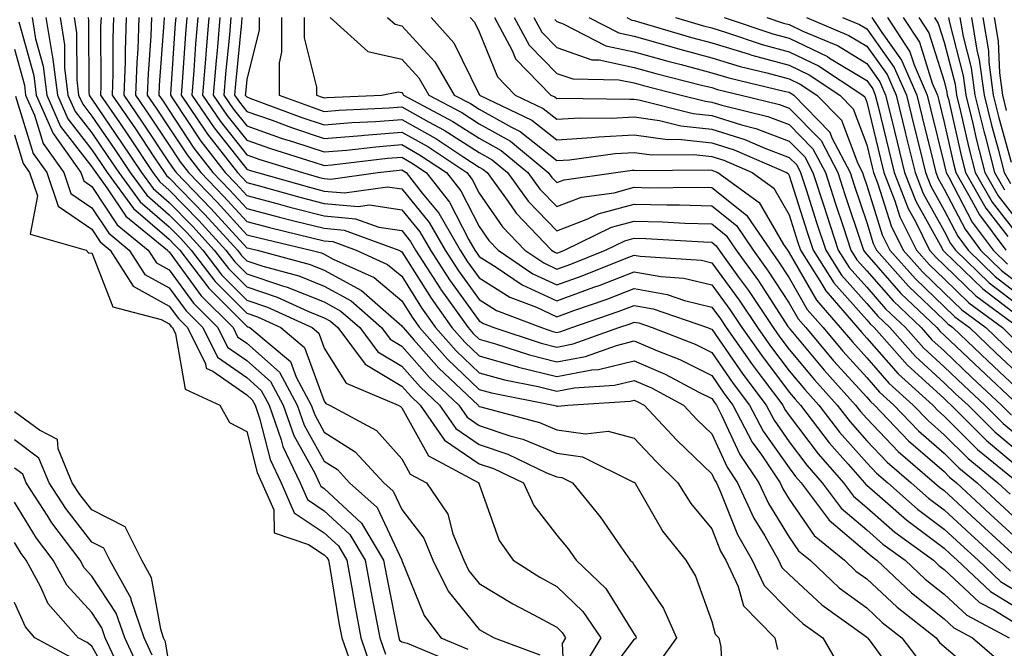
# Model space of a CAD drawing. Units: inches. Extents: x 1018643 to 1021283, y 7226618 to 7229258.
# Drawn here: x 1019129 to 1019256, y 7227431 to 7227512 of the extents above; entities that cross this region are included whole.
import ezdxf

# ---------------------------------------------------------------- set-up
doc = ezdxf.new("R2010")
doc.units = ezdxf.units.IN
doc.header["$MEASUREMENT"] = 0
doc.layers.add('Contour_10187226', color=7, linetype='Continuous', true_color=0x4914c9)

msp = doc.modelspace()

# ---------------------------------------------------------------- linework, layer by layer
at = {"layer": 'Contour_10187226'}
for points in [[(1019130.33, 7227511.92, 2994), (1019130.77, 7227509.19, 2994), (1019131.77, 7227505.65, 2994), (1019132.24, 7227501.92, 2994), (1019134.02, 7227497.88, 2994), (1019138.05, 7227492.68, 2994), (1019138.36, 7227492.23, 2994), (1019138.57, 7227491.92, 2994), (1019140, 7227489.97, 2994), (1019142.43, 7227486.31, 2994), (1019147.8, 7227481.92, 2994), (1019147.89, 7227481.76, 2994), (1019148.05, 7227481.69, 2994), (1019152.16, 7227476.04, 2994), (1019156.28, 7227471.92, 2994), (1019156.87, 7227470.75, 2994), (1019158.05, 7227469.91, 2994), (1019162.28, 7227466.16, 2994), (1019164.56, 7227461.92, 2994), (1019165.46, 7227459.34, 2994), (1019168.05, 7227454.69, 2994), (1019169.74, 7227453.62, 2994), (1019171.31, 7227451.92, 2994), (1019174.86, 7227448.72, 2994), (1019178.05, 7227441.94, 2994), (1019178.07, 7227441.9, 2994), (1019180.92, 7227434.79, 2994), (1019183.11, 7227431.92, 2994), (1019186.59, 7227430.47, 2994)], [(1019132.13, 7227511.92, 2995), (1019132.94, 7227507.02, 2995), (1019132.99, 7227506.86, 2995), (1019133.61, 7227501.92, 2995), (1019134.96, 7227498.83, 2995), (1019138.05, 7227494.87, 2995), (1019139.25, 7227493.11, 2995), (1019140.04, 7227491.92, 2995), (1019143.43, 7227487.29, 2995), (1019148.05, 7227483.33, 2995), (1019148.74, 7227482.62, 2995), (1019149.39, 7227481.92, 2995), (1019153.13, 7227477, 2995), (1019158.05, 7227472.1, 2995), (1019158.18, 7227472.04, 2995), (1019158.45, 7227471.92, 2995), (1019163.68, 7227467.55, 2995), (1019164.41, 7227465.55, 2995), (1019166.37, 7227461.92, 2995), (1019166.81, 7227460.67, 2995), (1019168.05, 7227458.44, 2995), (1019172.03, 7227455.9, 2995), (1019175.72, 7227451.92, 2995), (1019176.95, 7227450.81, 2995), (1019178.05, 7227448.46, 2995), (1019180.89, 7227444.77, 2995), (1019182.04, 7227441.92, 2995), (1019184.06, 7227437.92, 2995), (1019188.05, 7227432.99, 2995), (1019188.71, 7227432.58, 2995), (1019189.99, 7227431.92, 2995), (1019195.86, 7227429.73, 2995)], [(1019133.95, 7227511.92, 2996), (1019134.52, 7227508.4, 2996), (1019134.53, 7227505.44, 2996), (1019134.97, 7227501.92, 2996), (1019135.91, 7227499.79, 2996), (1019138.05, 7227497.04, 2996), (1019140.13, 7227494.01, 2996), (1019141.52, 7227491.92, 2996), (1019144.28, 7227488.15, 2996), (1019148.05, 7227484.91, 2996), (1019149.52, 7227483.4, 2996), (1019150.87, 7227481.92, 2996), (1019153.98, 7227477.86, 2996), (1019158.05, 7227473.78, 2996), (1019159.45, 7227473.31, 2996), (1019162.46, 7227471.92, 2996), (1019165.51, 7227469.38, 2996), (1019168.05, 7227462.43, 2996), (1019168.25, 7227462.12, 2996), (1019168.71, 7227461.92, 2996), (1019174.78, 7227458.66, 2996), (1019178.05, 7227455.01, 2996), (1019179.15, 7227453.03, 2996), (1019181.23, 7227451.92, 2996), (1019184.01, 7227447.88, 2996), (1019184.66, 7227445.32, 2996), (1019186.04, 7227441.92, 2996), (1019186.71, 7227440.57, 2996), (1019188.05, 7227438.91, 2996), (1019192.4, 7227436.28, 2996), (1019195.1, 7227434.87, 2996), (1019198.05, 7227433.27, 2996), (1019198.73, 7227432.6, 2996), (1019199.2, 7227431.92, 2996), (1019198.77, 7227431.2, 2996), (1019199.13, 7227423.01, 2996)], [(1019135.76, 7227511.92, 2997), (1019136.08, 7227509.95, 2997), (1019136.1, 7227503.87, 2997), (1019136.34, 7227501.92, 2997), (1019136.87, 7227500.73, 2997), (1019138.05, 7227499.21, 2997), (1019141.02, 7227494.89, 2997), (1019142.99, 7227491.92, 2997), (1019145.13, 7227489.01, 2997), (1019148.05, 7227486.49, 2997), (1019150.31, 7227484.17, 2997), (1019152.37, 7227481.92, 2997), (1019154.83, 7227478.7, 2997), (1019158.05, 7227475.47, 2997), (1019160.72, 7227474.58, 2997), (1019166.49, 7227471.92, 2997), (1019167.34, 7227471.22, 2997), (1019168.05, 7227469.26, 2997), (1019170.88, 7227464.75, 2997), (1019177.58, 7227461.92, 2997), (1019177.88, 7227461.76, 2997), (1019178.05, 7227461.57, 2997), (1019181.5, 7227455.38, 2997), (1019187.98, 7227451.92, 2997), (1019188.01, 7227451.88, 2997), (1019188.05, 7227451.72, 2997), (1019190.6, 7227444.46, 2997), (1019192.42, 7227441.92, 2997), (1019195.86, 7227439.73, 2997), (1019198.05, 7227438.54, 2997), (1019201.43, 7227435.3, 2997), (1019203.74, 7227431.92, 2997), (1019201.61, 7227428.35, 2997)], [(1019137.56, 7227511.92, 2998), (1019137.63, 7227511.51, 2998), (1019137.66, 7227502.31, 2998), (1019137.71, 7227501.92, 2998), (1019137.82, 7227501.69, 2998), (1019138.05, 7227501.37, 2998), (1019141.9, 7227495.77, 2998), (1019144.47, 7227491.92, 2998), (1019145.98, 7227489.85, 2998), (1019148.05, 7227488.07, 2998), (1019151.09, 7227484.95, 2998), (1019153.86, 7227481.92, 2998), (1019155.67, 7227479.54, 2998), (1019158.05, 7227477.17, 2998), (1019161.99, 7227475.87, 2998), (1019165.94, 7227474.03, 2998), (1019168.05, 7227473.17, 2998), (1019168.86, 7227472.74, 2998), (1019169.78, 7227471.92, 2998), (1019173.34, 7227467.21, 2998), (1019178.05, 7227464.38, 2998), (1019179.2, 7227463.07, 2998), (1019180.41, 7227461.92, 2998), (1019183.55, 7227457.41, 2998), (1019188.05, 7227454.36, 2998), (1019189.88, 7227453.76, 2998), (1019193.74, 7227451.92, 2998), (1019195.11, 7227448.97, 2998), (1019198.05, 7227445.16, 2998), (1019199.52, 7227443.38, 2998), (1019200.57, 7227441.92, 2998), (1019204.4, 7227438.27, 2998), (1019208.05, 7227432.37, 2998), (1019208.24, 7227432.1, 2998), (1019208.31, 7227431.92, 2998), (1019208.21, 7227431.76, 2998), (1019208.05, 7227431.74, 2998), (1019203.81, 7227426.16, 2998)], [(1019139.24, 7227511.92, 2999), (1019139.19, 7227510.77, 2999), (1019139.22, 7227503.09, 2999), (1019139.18, 7227501.92, 2999), (1019141.61, 7227498.37, 2999), (1019142.78, 7227496.65, 2999), (1019145.94, 7227491.92, 2999), (1019146.83, 7227490.71, 2999), (1019148.05, 7227489.65, 2999), (1019151.86, 7227485.73, 2999), (1019155.35, 7227481.92, 2999), (1019156.52, 7227480.4, 2999), (1019158.05, 7227478.85, 2999), (1019162.64, 7227477.33, 2999), (1019163.28, 7227477.15, 2999), (1019168.05, 7227475.24, 2999), (1019170.19, 7227474.05, 2999), (1019172.62, 7227471.92, 2999), (1019174.95, 7227468.81, 2999), (1019178.05, 7227466.96, 2999), (1019180.41, 7227464.28, 2999), (1019182.91, 7227461.92, 2999), (1019185.02, 7227458.89, 2999), (1019188.05, 7227456.84, 2999), (1019191.73, 7227455.59, 2999), (1019196.75, 7227453.21, 2999), (1019198.05, 7227452.68, 2999), (1019198.71, 7227452.58, 2999), (1019200.07, 7227451.92, 2999), (1019203.66, 7227447.53, 2999), (1019206.31, 7227443.66, 2999), (1019207.54, 7227441.92, 2999), (1019207.81, 7227441.67, 2999), (1019208.05, 7227441.28, 2999), (1019211.82, 7227435.69, 2999), (1019213.51, 7227431.92, 2999), (1019211.23, 7227428.74, 2999)], [(1019140.86, 7227511.92, 3000), (1019140.76, 7227509.21, 3000), (1019140.78, 7227504.65, 3000), (1019140.69, 7227501.92, 3000), (1019143.67, 7227497.55, 3000), (1019146.14, 7227493.83, 3000), (1019147.42, 7227491.92, 3000), (1019147.68, 7227491.55, 3000), (1019148.05, 7227491.24, 3000), (1019152.64, 7227486.51, 3000), (1019156.84, 7227481.92, 3000), (1019157.37, 7227481.24, 3000), (1019158.05, 7227480.55, 3000), (1019160.1, 7227479.87, 3000), (1019164.75, 7227478.62, 3000), (1019168.05, 7227477.29, 3000), (1019171.52, 7227475.38, 3000), (1019175.45, 7227471.92, 3000), (1019176.57, 7227470.44, 3000), (1019178.05, 7227469.54, 3000), (1019181.62, 7227465.49, 3000), (1019185.4, 7227461.92, 3000), (1019186.49, 7227460.36, 3000), (1019188.05, 7227459.3, 3000), (1019192, 7227457.97, 3000), (1019193.67, 7227457.53, 3000), (1019198.05, 7227455.71, 3000), (1019201.37, 7227455.24, 3000), (1019207.97, 7227452, 3000), (1019208.05, 7227451.98, 3000), (1019208.08, 7227451.94, 3000), (1019208.11, 7227451.92, 3000), (1019208.21, 7227451.76, 3000), (1019211.74, 7227445.61, 3000), (1019214.7, 7227441.92, 3000), (1019215.97, 7227439.85, 3000), (1019218.05, 7227434.03, 3000), (1019218.5, 7227432.37, 3000), (1019218.96, 7227431.92, 3000), (1019219.23, 7227430.75, 3000), (1019219.55, 7227423.42, 3000)], [(1019142.49, 7227511.92, 3001), (1019142.34, 7227507.64, 3001), (1019142.34, 7227506.22, 3001), (1019142.19, 7227501.92, 3001), (1019144.56, 7227498.44, 3001), (1019148.05, 7227493.19, 3001), (1019148.56, 7227492.43, 3001), (1019148.95, 7227491.92, 3001), (1019153.43, 7227487.29, 3001), (1019158.05, 7227482.23, 3001), (1019158.3, 7227482.17, 3001), (1019159.37, 7227481.92, 3001), (1019166.21, 7227480.08, 3001), (1019168.05, 7227479.34, 3001), (1019172.84, 7227476.71, 3001), (1019176.32, 7227473.64, 3001), (1019178.05, 7227472.17, 3001), (1019178.15, 7227472.02, 3001), (1019178.23, 7227471.92, 3001), (1019179.61, 7227470.36, 3001), (1019182.84, 7227466.71, 3001), (1019187.9, 7227461.92, 3001), (1019187.96, 7227461.82, 3001), (1019188.05, 7227461.76, 3001), (1019188.27, 7227461.71, 3001), (1019195.81, 7227459.67, 3001), (1019198.05, 7227458.76, 3001), (1019201.75, 7227458.23, 3001), (1019204.69, 7227458.56, 3001), (1019208.05, 7227457.66, 3001), (1019210.82, 7227454.69, 3001), (1019213.69, 7227451.92, 3001), (1019215.36, 7227449.22, 3001), (1019218.05, 7227445.98, 3001), (1019219.2, 7227443.07, 3001), (1019219.87, 7227441.92, 3001), (1019221.46, 7227438.52, 3001), (1019222.14, 7227436.02, 3001), (1019226.2, 7227431.92, 3001), (1019226.55, 7227430.42, 3001)], [(1019144.12, 7227511.92, 3002), (1019143.97, 7227507.84, 3002), (1019143.84, 7227506.12, 3002), (1019143.69, 7227501.92, 3002), (1019145.46, 7227499.32, 3002), (1019148.05, 7227495.44, 3002), (1019149.45, 7227493.31, 3002), (1019150.53, 7227491.92, 3002), (1019154.23, 7227488.09, 3002), (1019158.05, 7227483.91, 3002), (1019159.63, 7227483.5, 3002), (1019166.3, 7227481.92, 3002), (1019167.68, 7227481.55, 3002), (1019168.05, 7227481.39, 3002), (1019169.2, 7227480.77, 3002), (1019174.51, 7227478.37, 3002), (1019178.05, 7227475.36, 3002), (1019179.38, 7227473.25, 3002), (1019180.32, 7227471.92, 3002), (1019183.96, 7227467.84, 3002), (1019188.05, 7227463.95, 3002), (1019189.63, 7227463.5, 3002), (1019197.63, 7227461.92, 3002), (1019197.96, 7227461.82, 3002), (1019198.05, 7227461.8, 3002), (1019198.2, 7227461.78, 3002), (1019199.47, 7227461.92, 3002), (1019207.54, 7227462.43, 3002), (1019208.05, 7227462.56, 3002), (1019208.5, 7227462.37, 3002), (1019209.32, 7227461.92, 3002), (1019213.55, 7227457.41, 3002), (1019218.05, 7227453.05, 3002), (1019218.41, 7227452.27, 3002), (1019218.65, 7227451.92, 3002), (1019219.15, 7227450.81, 3002), (1019221.38, 7227445.24, 3002), (1019223.27, 7227441.92, 3002), (1019224.8, 7227438.66, 3002), (1019228.05, 7227435.4, 3002), (1019229.86, 7227433.72, 3002), (1019232.38, 7227431.92, 3002), (1019234.46, 7227428.33, 3002)], [(1019145.76, 7227511.92, 3003), (1019145.67, 7227509.54, 3003), (1019145.3, 7227504.67, 3003), (1019145.2, 7227501.92, 3003), (1019146.36, 7227500.22, 3003), (1019148.05, 7227497.68, 3003), (1019150.34, 7227494.21, 3003), (1019152.1, 7227491.92, 3003), (1019155.03, 7227488.89, 3003), (1019158.05, 7227485.59, 3003), (1019160.96, 7227484.83, 3003), (1019166.44, 7227483.52, 3003), (1019168.05, 7227483.11, 3003), (1019169.15, 7227483.01, 3003), (1019172.17, 7227481.92, 3003), (1019176.22, 7227480.08, 3003), (1019178.05, 7227478.54, 3003), (1019180.61, 7227474.48, 3003), (1019182.42, 7227471.92, 3003), (1019185.07, 7227468.93, 3003), (1019188.05, 7227466.1, 3003), (1019191.32, 7227465.18, 3003), (1019195.64, 7227464.34, 3003), (1019198.05, 7227463.74, 3003), (1019200.28, 7227464.15, 3003), (1019205.49, 7227464.48, 3003), (1019208.05, 7227465.1, 3003), (1019210.28, 7227464.15, 3003), (1019214.4, 7227461.92, 3003), (1019216.17, 7227460.03, 3003), (1019218.05, 7227458.21, 3003), (1019220.05, 7227453.91, 3003), (1019221.39, 7227451.92, 3003), (1019223.48, 7227447.35, 3003), (1019224.89, 7227445.08, 3003), (1019226.69, 7227441.92, 3003), (1019227.12, 7227441, 3003), (1019228.05, 7227440.06, 3003), (1019232.28, 7227436.16, 3003), (1019237.72, 7227432.25, 3003), (1019238.05, 7227432, 3003), (1019238.15, 7227431.92, 3003), (1019238.5, 7227431.47, 3003), (1019242.35, 7227426.22, 3003)], [(1019147.38, 7227511.92, 3004), (1019147.36, 7227511.22, 3004), (1019146.75, 7227503.21, 3004), (1019146.7, 7227501.92, 3004), (1019147.25, 7227501.12, 3004), (1019148.05, 7227499.93, 3004), (1019151.22, 7227495.08, 3004), (1019153.68, 7227491.92, 3004), (1019155.83, 7227489.71, 3004), (1019158.05, 7227487.27, 3004), (1019162.29, 7227486.16, 3004), (1019164.29, 7227485.67, 3004), (1019168.05, 7227484.73, 3004), (1019170.63, 7227484.5, 3004), (1019177.69, 7227481.92, 3004), (1019177.94, 7227481.8, 3004), (1019178.05, 7227481.71, 3004), (1019181.83, 7227475.71, 3004), (1019184.51, 7227471.92, 3004), (1019186.17, 7227470.05, 3004), (1019188.05, 7227468.27, 3004), (1019193, 7227466.88, 3004), (1019193.12, 7227466.84, 3004), (1019198.05, 7227465.63, 3004), (1019202.59, 7227466.47, 3004), (1019203.45, 7227466.53, 3004), (1019208.05, 7227467.66, 3004), (1019212.06, 7227465.92, 3004), (1019216.37, 7227463.6, 3004), (1019218.05, 7227462.76, 3004), (1019218.39, 7227462.27, 3004), (1019218.65, 7227461.92, 3004), (1019219.31, 7227460.65, 3004), (1019221.68, 7227455.55, 3004), (1019224.13, 7227451.92, 3004), (1019225.36, 7227449.22, 3004), (1019228.05, 7227444.89, 3004), (1019229.25, 7227443.13, 3004), (1019230.74, 7227441.92, 3004), (1019234.51, 7227438.38, 3004), (1019238.05, 7227435.77, 3004), (1019240.03, 7227433.91, 3004), (1019242.59, 7227431.92, 3004), (1019244.97, 7227428.83, 3004)], [(1019148.89, 7227511.92, 3005), (1019148.82, 7227511.14, 3005), (1019148.22, 7227502.08, 3005), (1019148.2, 7227501.92, 3005), (1019148.51, 7227501.45, 3005), (1019152.11, 7227495.98, 3005), (1019155.27, 7227491.92, 3005), (1019156.63, 7227490.51, 3005), (1019158.05, 7227488.95, 3005), (1019162.08, 7227487.9, 3005), (1019163.59, 7227487.47, 3005), (1019168.05, 7227486.33, 3005), (1019172.1, 7227485.96, 3005), (1019175.09, 7227484.87, 3005), (1019178.05, 7227484.44, 3005), (1019179.18, 7227483.05, 3005), (1019179.84, 7227481.92, 3005), (1019183.06, 7227476.92, 3005), (1019183.11, 7227476.86, 3005), (1019186.6, 7227471.92, 3005), (1019187.28, 7227471.16, 3005), (1019188.05, 7227470.44, 3005), (1019190.13, 7227469.85, 3005), (1019194.52, 7227468.4, 3005), (1019198.05, 7227467.53, 3005), (1019201.76, 7227468.21, 3005), (1019205.77, 7227469.63, 3005), (1019208.05, 7227470.2, 3005), (1019211.06, 7227468.91, 3005), (1019213.94, 7227467.8, 3005), (1019218.05, 7227465.73, 3005), (1019219.61, 7227463.48, 3005), (1019220.78, 7227461.92, 3005), (1019223.28, 7227457.15, 3005), (1019224.47, 7227455.51, 3005), (1019226.88, 7227451.92, 3005), (1019227.24, 7227451.12, 3005), (1019228.05, 7227449.81, 3005), (1019231.26, 7227445.12, 3005), (1019235.2, 7227441.92, 3005), (1019236.67, 7227440.53, 3005), (1019238.05, 7227439.52, 3005), (1019241.98, 7227435.85, 3005), (1019247.02, 7227431.92, 3005), (1019247.47, 7227431.33, 3005), (1019248.05, 7227430.81, 3005), (1019252.85, 7227426.72, 3005)], [(1019150.31, 7227511.92, 3006), (1019150.13, 7227509.83, 3006), (1019149.71, 7227503.58, 3006), (1019149.58, 7227501.92, 3006), (1019152.81, 7227497.15, 3006), (1019153, 7227496.86, 3006), (1019156.84, 7227491.92, 3006), (1019157.43, 7227491.31, 3006), (1019158.05, 7227490.63, 3006), (1019159.8, 7227490.18, 3006), (1019164.88, 7227488.74, 3006), (1019168.05, 7227487.94, 3006), (1019172.42, 7227487.55, 3006), (1019173.88, 7227487.74, 3006), (1019178.05, 7227487.12, 3006), (1019180.39, 7227484.26, 3006), (1019181.75, 7227481.92, 3006), (1019184.22, 7227478.09, 3006), (1019188.05, 7227472.78, 3006), (1019188.58, 7227472.45, 3006), (1019189.94, 7227471.92, 3006), (1019196.05, 7227469.91, 3006), (1019198.05, 7227469.42, 3006), (1019200.16, 7227469.81, 3006), (1019206.06, 7227471.92, 3006), (1019207.54, 7227472.43, 3006), (1019208.05, 7227472.62, 3006), (1019208.65, 7227472.53, 3006), (1019210.38, 7227471.92, 3006), (1019215.92, 7227469.79, 3006), (1019218.05, 7227468.72, 3006), (1019220.84, 7227464.71, 3006), (1019222.93, 7227461.92, 3006), (1019224.69, 7227458.56, 3006), (1019228.05, 7227453.85, 3006), (1019228.88, 7227452.74, 3006), (1019229.6, 7227451.92, 3006), (1019233.22, 7227447.08, 3006), (1019238.05, 7227442.96, 3006), (1019238.61, 7227442.47, 3006), (1019239.37, 7227441.92, 3006), (1019243.83, 7227437.7, 3006), (1019248.05, 7227434.36, 3006), (1019249.32, 7227433.19, 3006), (1019251.7, 7227431.92, 3006), (1019255.1, 7227428.97, 3006)], [(1019151.72, 7227511.92, 3007), (1019151.45, 7227508.52, 3007), (1019151.21, 7227505.08, 3007), (1019150.96, 7227501.92, 3007), (1019153.82, 7227497.7, 3007), (1019158.05, 7227492.35, 3007), (1019158.37, 7227492.25, 3007), (1019159.43, 7227491.92, 3007), (1019166.16, 7227490.03, 3007), (1019168.05, 7227489.54, 3007), (1019170.66, 7227489.3, 3007), (1019176.21, 7227490.08, 3007), (1019178.05, 7227489.81, 3007), (1019181.6, 7227485.47, 3007), (1019183.67, 7227481.92, 3007), (1019185.38, 7227479.26, 3007), (1019188.05, 7227475.55, 3007), (1019190.28, 7227474.15, 3007), (1019196.09, 7227471.92, 3007), (1019197.56, 7227471.43, 3007), (1019198.05, 7227471.31, 3007), (1019198.56, 7227471.41, 3007), (1019199.99, 7227471.92, 3007), (1019205.97, 7227473.99, 3007), (1019208.05, 7227474.79, 3007), (1019210.48, 7227474.36, 3007), (1019217.52, 7227471.92, 3007), (1019217.9, 7227471.76, 3007), (1019218.05, 7227471.71, 3007), (1019222.06, 7227465.94, 3007), (1019225.07, 7227461.92, 3007), (1019226.1, 7227459.97, 3007), (1019228.05, 7227457.21, 3007), (1019230.33, 7227454.19, 3007), (1019232.32, 7227451.92, 3007), (1019234.77, 7227448.64, 3007), (1019238.05, 7227445.85, 3007), (1019240.15, 7227444.01, 3007), (1019243.02, 7227441.92, 3007), (1019245.61, 7227439.48, 3007), (1019248.05, 7227437.55, 3007), (1019250.97, 7227434.85, 3007), (1019256.45, 7227431.92, 3007)], [(1019153.15, 7227511.92, 3008), (1019152.76, 7227507.21, 3008), (1019152.72, 7227506.59, 3008), (1019152.34, 7227501.92, 3008), (1019154.65, 7227498.52, 3008), (1019158.05, 7227494.22, 3008), (1019159.75, 7227493.62, 3008), (1019165.25, 7227491.92, 3008), (1019167.43, 7227491.3, 3008), (1019168.05, 7227491.14, 3008), (1019168.9, 7227491.08, 3008), (1019174.96, 7227491.92, 3008), (1019177.73, 7227492.25, 3008), (1019178.05, 7227492.27, 3008), (1019178.27, 7227492.13, 3008), (1019178.61, 7227491.92, 3008), (1019180.7, 7227489.26, 3008), (1019182.82, 7227486.69, 3008), (1019185.58, 7227481.92, 3008), (1019186.55, 7227480.42, 3008), (1019188.05, 7227478.33, 3008), (1019191.99, 7227475.87, 3008), (1019195.44, 7227474.54, 3008), (1019198.05, 7227473.31, 3008), (1019200.25, 7227474.11, 3008), (1019204.41, 7227475.55, 3008), (1019208.05, 7227476.96, 3008), (1019212.32, 7227476.18, 3008), (1019214.56, 7227475.42, 3008), (1019218.05, 7227474.58, 3008), (1019219.17, 7227473.05, 3008), (1019219.92, 7227471.92, 3008), (1019223.28, 7227467.15, 3008), (1019224.71, 7227465.26, 3008), (1019227.21, 7227461.92, 3008), (1019227.49, 7227461.37, 3008), (1019228.05, 7227460.59, 3008), (1019231.77, 7227455.65, 3008), (1019235.04, 7227451.92, 3008), (1019236.33, 7227450.2, 3008), (1019238.05, 7227448.72, 3008), (1019241.69, 7227445.55, 3008), (1019246.67, 7227441.92, 3008), (1019247.38, 7227441.26, 3008), (1019248.05, 7227440.73, 3008), (1019252.62, 7227436.49, 3008), (1019254.45, 7227435.51, 3008), (1019258.05, 7227433.33, 3008)], [(1019154.56, 7227511.92, 3009), (1019154.25, 7227508.13, 3009), (1019154.05, 7227505.92, 3009), (1019153.72, 7227501.92, 3009), (1019155.47, 7227499.34, 3009), (1019158.05, 7227496.08, 3009), (1019161.13, 7227495.01, 3009), (1019166.69, 7227493.27, 3009), (1019168.05, 7227492.82, 3009), (1019169.04, 7227492.92, 3009), (1019176.21, 7227493.76, 3009), (1019178.05, 7227493.89, 3009), (1019179.32, 7227493.19, 3009), (1019181.21, 7227491.92, 3009), (1019184.23, 7227488.09, 3009), (1019186.72, 7227483.25, 3009), (1019187.49, 7227481.92, 3009), (1019187.71, 7227481.59, 3009), (1019188.05, 7227481.1, 3009), (1019190.24, 7227479.73, 3009), (1019193.58, 7227477.45, 3009), (1019198.05, 7227475.38, 3009), (1019202.85, 7227477.12, 3009), (1019203.51, 7227477.37, 3009), (1019208.05, 7227479.11, 3009), (1019211.47, 7227478.5, 3009), (1019214.44, 7227478.31, 3009), (1019218.05, 7227477.45, 3009), (1019220.38, 7227474.26, 3009), (1019221.94, 7227471.92, 3009), (1019224.47, 7227468.35, 3009), (1019228.05, 7227463.58, 3009), (1019228.81, 7227462.68, 3009), (1019229.49, 7227461.92, 3009), (1019233.21, 7227457.08, 3009), (1019235.66, 7227454.3, 3009), (1019237.76, 7227451.92, 3009), (1019237.88, 7227451.74, 3009), (1019238.05, 7227451.61, 3009), (1019240.44, 7227449.52, 3009), (1019243.22, 7227447.08, 3009), (1019248.05, 7227443.46, 3009), (1019248.85, 7227442.72, 3009), (1019249.73, 7227441.92, 3009), (1019254.02, 7227437.9, 3009), (1019258.05, 7227435.42, 3009)], [(1019155.99, 7227511.92, 3010), (1019155.8, 7227509.67, 3010), (1019155.32, 7227504.65, 3010), (1019155.1, 7227501.92, 3010), (1019156.29, 7227500.16, 3010), (1019158.05, 7227497.94, 3010), (1019162.5, 7227496.37, 3010), (1019164.09, 7227495.88, 3010), (1019168.05, 7227494.58, 3010), (1019170.95, 7227494.81, 3010), (1019174.71, 7227495.26, 3010), (1019178.05, 7227495.53, 3010), (1019180.35, 7227494.22, 3010), (1019183.83, 7227491.92, 3010), (1019185.69, 7227489.56, 3010), (1019188.05, 7227484.97, 3010), (1019189.3, 7227483.17, 3010), (1019190.49, 7227481.92, 3010), (1019194.97, 7227478.85, 3010), (1019198.05, 7227477.43, 3010), (1019201.35, 7227478.62, 3010), (1019207.01, 7227480.88, 3010), (1019208.05, 7227481.28, 3010), (1019208.83, 7227481.14, 3010), (1019216.75, 7227480.61, 3010), (1019218.05, 7227480.3, 3010), (1019221.6, 7227475.47, 3010), (1019223.96, 7227471.92, 3010), (1019225.65, 7227469.52, 3010), (1019228.05, 7227466.33, 3010), (1019230.06, 7227463.93, 3010), (1019231.87, 7227461.92, 3010), (1019234.55, 7227458.42, 3010), (1019238.05, 7227454.48, 3010), (1019239.3, 7227453.17, 3010), (1019240.76, 7227451.92, 3010), (1019244.63, 7227448.5, 3010), (1019248.05, 7227445.94, 3010), (1019250.14, 7227444.01, 3010), (1019252.42, 7227441.92, 3010), (1019255.33, 7227439.19, 3010), (1019258.05, 7227437.53, 3010)], [(1019157.41, 7227511.92, 3011), (1019157.35, 7227511.22, 3011), (1019156.59, 7227503.37, 3011), (1019156.48, 7227501.92, 3011), (1019157.11, 7227500.98, 3011), (1019158.05, 7227499.81, 3011), (1019161.32, 7227498.66, 3011), (1019163.84, 7227497.72, 3011), (1019168.05, 7227496.31, 3011), (1019172.85, 7227496.72, 3011), (1019173.2, 7227496.76, 3011), (1019178.05, 7227497.15, 3011), (1019181.4, 7227495.28, 3011), (1019186.44, 7227491.92, 3011), (1019187.15, 7227491.02, 3011), (1019188.05, 7227489.26, 3011), (1019191.06, 7227484.93, 3011), (1019193.94, 7227481.92, 3011), (1019196.38, 7227480.26, 3011), (1019198.05, 7227479.48, 3011), (1019199.85, 7227480.12, 3011), (1019204.34, 7227481.92, 3011), (1019206.84, 7227483.13, 3011), (1019208.05, 7227483.46, 3011), (1019209.55, 7227483.42, 3011), (1019217, 7227482.97, 3011), (1019218.05, 7227482.96, 3011), (1019218.63, 7227482.49, 3011), (1019219.02, 7227481.92, 3011), (1019221.53, 7227478.44, 3011), (1019222.82, 7227476.69, 3011), (1019225.98, 7227471.92, 3011), (1019226.83, 7227470.71, 3011), (1019228.05, 7227469.09, 3011), (1019231.31, 7227465.18, 3011), (1019234.24, 7227461.92, 3011), (1019235.9, 7227459.77, 3011), (1019238.05, 7227457.33, 3011), (1019240.71, 7227454.58, 3011), (1019243.78, 7227451.92, 3011), (1019246.05, 7227449.93, 3011), (1019248.05, 7227448.42, 3011), (1019251.43, 7227445.3, 3011), (1019255.12, 7227441.92, 3011), (1019256.63, 7227440.49, 3011)], [(1019159.64, 7227511.92, 3012), (1019159.64, 7227510.34, 3012), (1019158.05, 7227503.93, 3012), (1019157.87, 7227502.1, 3012), (1019157.86, 7227501.92, 3012), (1019157.93, 7227501.8, 3012), (1019158.05, 7227501.67, 3012), (1019158.45, 7227501.53, 3012), (1019165.15, 7227499.03, 3012), (1019168.05, 7227498.07, 3012), (1019171.6, 7227498.37, 3012), (1019174.64, 7227498.5, 3012), (1019178.05, 7227498.78, 3012), (1019182.44, 7227496.31, 3012), (1019186.07, 7227493.91, 3012), (1019188.05, 7227492.62, 3012), (1019188.51, 7227492.37, 3012), (1019189.06, 7227491.92, 3012), (1019191.78, 7227488.19, 3012), (1019192.83, 7227486.69, 3012), (1019197.39, 7227481.92, 3012), (1019197.79, 7227481.65, 3012), (1019198.05, 7227481.53, 3012), (1019198.33, 7227481.63, 3012), (1019199.06, 7227481.92, 3012), (1019205.11, 7227484.87, 3012), (1019208.05, 7227485.65, 3012), (1019211.69, 7227485.55, 3012), (1019214.58, 7227485.38, 3012), (1019218.05, 7227485.3, 3012), (1019219.92, 7227483.8, 3012), (1019221.21, 7227481.92, 3012), (1019224.09, 7227477.96, 3012), (1019227.88, 7227472.08, 3012), (1019227.99, 7227471.92, 3012), (1019228.05, 7227471.84, 3012), (1019232.56, 7227466.43, 3012), (1019236.62, 7227461.92, 3012), (1019237.24, 7227461.12, 3012), (1019238.05, 7227460.2, 3012), (1019242.1, 7227455.96, 3012), (1019246.81, 7227451.92, 3012), (1019247.47, 7227451.33, 3012), (1019248.05, 7227450.9, 3012), (1019252.72, 7227446.59, 3012), (1019257.82, 7227441.92, 3012)], [(1019162.54, 7227511.92, 3013), (1019162.54, 7227507.43, 3013), (1019162.21, 7227506.08, 3013), (1019162.22, 7227501.92, 3013), (1019166.47, 7227500.34, 3013), (1019168.05, 7227499.81, 3013), (1019169.99, 7227499.99, 3013), (1019176.41, 7227500.28, 3013), (1019178.05, 7227500.42, 3013), (1019181.49, 7227498.48, 3013), (1019183.53, 7227497.39, 3013), (1019188.05, 7227494.5, 3013), (1019189.7, 7227493.58, 3013), (1019191.68, 7227491.92, 3013), (1019194.38, 7227488.25, 3013), (1019198.05, 7227484.42, 3013), (1019202.08, 7227485.96, 3013), (1019203.38, 7227486.59, 3013), (1019208.05, 7227487.84, 3013), (1019212.24, 7227487.74, 3013), (1019213.88, 7227487.76, 3013), (1019218.05, 7227487.64, 3013), (1019221.23, 7227485.1, 3013), (1019223.41, 7227481.92, 3013), (1019225.35, 7227479.22, 3013), (1019228.05, 7227475.08, 3013), (1019229.2, 7227473.07, 3013), (1019230.21, 7227471.92, 3013), (1019233.79, 7227467.66, 3013), (1019238.05, 7227462.94, 3013), (1019238.53, 7227462.39, 3013), (1019239.06, 7227461.92, 3013), (1019243.46, 7227457.33, 3013), (1019248.05, 7227453.35, 3013), (1019248.76, 7227452.62, 3013), (1019249.63, 7227451.92, 3013), (1019254, 7227447.88, 3013), (1019258.05, 7227444.17, 3013)], [(1019165.44, 7227511.92, 3014), (1019165.44, 7227509.32, 3014), (1019167.05, 7227502.92, 3014), (1019167.05, 7227501.92, 3014), (1019167.78, 7227501.65, 3014), (1019168.05, 7227501.57, 3014), (1019168.38, 7227501.59, 3014), (1019175.45, 7227501.92, 3014), (1019177.65, 7227502.33, 3014), (1019178.05, 7227502.23, 3014), (1019178.2, 7227502.08, 3014), (1019178.28, 7227501.92, 3014), (1019184.66, 7227498.52, 3014), (1019188.05, 7227496.35, 3014), (1019190.9, 7227494.77, 3014), (1019194.32, 7227491.92, 3014), (1019195.89, 7227489.77, 3014), (1019198.05, 7227487.53, 3014), (1019201.23, 7227488.74, 3014), (1019205.45, 7227489.32, 3014), (1019208.05, 7227490.03, 3014), (1019209.99, 7227489.97, 3014), (1019216.17, 7227490.05, 3014), (1019218.05, 7227490.01, 3014), (1019222.54, 7227486.41, 3014), (1019225.62, 7227481.92, 3014), (1019226.63, 7227480.51, 3014), (1019228.05, 7227478.33, 3014), (1019230.39, 7227474.26, 3014), (1019232.43, 7227471.92, 3014), (1019234.99, 7227468.87, 3014), (1019238.05, 7227465.47, 3014), (1019239.72, 7227463.58, 3014), (1019241.56, 7227461.92, 3014), (1019244.74, 7227458.62, 3014), (1019248.05, 7227455.73, 3014), (1019249.95, 7227453.83, 3014), (1019252.3, 7227451.92, 3014), (1019255.29, 7227449.15, 3014), (1019258.05, 7227446.63, 3014)], [(1019168.8, 7227511.92, 3015), (1019173.67, 7227507.55, 3015), (1019178.05, 7227506.53, 3015), (1019180.27, 7227504.13, 3015), (1019181.56, 7227501.92, 3015), (1019185.79, 7227499.65, 3015), (1019188.05, 7227498.21, 3015), (1019192.09, 7227495.96, 3015), (1019196.95, 7227491.92, 3015), (1019197.42, 7227491.28, 3015), (1019198.05, 7227490.63, 3015), (1019198.99, 7227490.98, 3015), (1019205.67, 7227491.92, 3015), (1019207.77, 7227492.21, 3015), (1019208.05, 7227492.21, 3015), (1019208.31, 7227492.17, 3015), (1019217.69, 7227492.27, 3015), (1019218.05, 7227492.23, 3015), (1019218.29, 7227492.15, 3015), (1019218.85, 7227491.92, 3015), (1019224.18, 7227488.05, 3015), (1019227.31, 7227482.66, 3015), (1019227.82, 7227481.92, 3015), (1019227.91, 7227481.78, 3015), (1019228.05, 7227481.57, 3015), (1019231.59, 7227475.46, 3015), (1019234.65, 7227471.92, 3015), (1019236.2, 7227470.08, 3015), (1019238.05, 7227468.03, 3015), (1019240.91, 7227464.77, 3015), (1019244.07, 7227461.92, 3015), (1019246.02, 7227459.89, 3015), (1019248.05, 7227458.11, 3015), (1019251.16, 7227455.03, 3015), (1019254.96, 7227451.92, 3015), (1019256.57, 7227450.44, 3015)], [(1019176.2, 7227511.92, 3016), (1019177.18, 7227511.04, 3016), (1019178.05, 7227510.85, 3016), (1019182.33, 7227506.2, 3016), (1019184.82, 7227501.92, 3016), (1019186.93, 7227500.81, 3016), (1019188.05, 7227500.08, 3016), (1019192.2, 7227497.76, 3016), (1019193.35, 7227497.21, 3016), (1019198.05, 7227493.48, 3016), (1019199.71, 7227493.58, 3016), (1019205.59, 7227494.38, 3016), (1019208.05, 7227494.52, 3016), (1019210.33, 7227494.19, 3016), (1019215.73, 7227494.24, 3016), (1019218.05, 7227493.99, 3016), (1019219.63, 7227493.5, 3016), (1019223.28, 7227491.92, 3016), (1019226.05, 7227489.91, 3016), (1019228.05, 7227486.45, 3016), (1019229.14, 7227483.01, 3016), (1019229.51, 7227481.92, 3016), (1019232.02, 7227477.94, 3016), (1019232.78, 7227476.65, 3016), (1019236.88, 7227471.92, 3016), (1019237.42, 7227471.28, 3016), (1019238.05, 7227470.57, 3016), (1019242.1, 7227465.96, 3016), (1019246.58, 7227461.92, 3016), (1019247.3, 7227461.16, 3016), (1019248.05, 7227460.51, 3016), (1019252.35, 7227456.22, 3016), (1019257.63, 7227451.92, 3016)], [(1019181.84, 7227511.92, 3017), (1019184.78, 7227508.66, 3017), (1019188.05, 7227502, 3017), (1019188.08, 7227501.94, 3017), (1019188.1, 7227501.92, 3017), (1019194.84, 7227498.7, 3017), (1019198.05, 7227496.14, 3017), (1019202.56, 7227496.43, 3017), (1019203.42, 7227496.55, 3017), (1019208.05, 7227496.8, 3017), (1019212.34, 7227496.2, 3017), (1019213.75, 7227496.22, 3017), (1019218.05, 7227495.75, 3017), (1019220.97, 7227494.85, 3017), (1019227.71, 7227491.92, 3017), (1019227.9, 7227491.78, 3017), (1019228.05, 7227491.53, 3017), (1019230.36, 7227484.24, 3017), (1019231.13, 7227481.92, 3017), (1019233.82, 7227477.68, 3017), (1019238.05, 7227472.92, 3017), (1019238.52, 7227472.39, 3017), (1019239.01, 7227471.92, 3017), (1019243.26, 7227467.13, 3017), (1019248.05, 7227462.76, 3017), (1019248.48, 7227462.35, 3017), (1019248.95, 7227461.92, 3017), (1019253.5, 7227457.37, 3017), (1019258.05, 7227453.6, 3017)], [(1019186.89, 7227511.92, 3018), (1019187.44, 7227511.31, 3018), (1019188.05, 7227510.06, 3018), (1019190.4, 7227504.28, 3018), (1019192.69, 7227501.92, 3018), (1019196.32, 7227500.18, 3018), (1019198.05, 7227498.81, 3018), (1019200.97, 7227498.99, 3018), (1019205.07, 7227498.93, 3018), (1019208.05, 7227499.11, 3018), (1019211.33, 7227498.64, 3018), (1019214.08, 7227497.94, 3018), (1019218.05, 7227497.51, 3018), (1019222.31, 7227496.18, 3018), (1019224.92, 7227495.05, 3018), (1019228.05, 7227493.87, 3018), (1019229.02, 7227492.9, 3018), (1019229.52, 7227491.92, 3018), (1019230.23, 7227489.73, 3018), (1019231.59, 7227485.46, 3018), (1019232.76, 7227481.92, 3018), (1019234.81, 7227478.68, 3018), (1019238.05, 7227475.03, 3018), (1019239.51, 7227473.38, 3018), (1019241.03, 7227471.92, 3018), (1019244.34, 7227468.21, 3018), (1019248.05, 7227464.81, 3018), (1019249.53, 7227463.4, 3018), (1019251.13, 7227461.92, 3018), (1019254.59, 7227458.46, 3018), (1019258.05, 7227455.59, 3018)], [(1019190.01, 7227511.92, 3019), (1019192.3, 7227507.66, 3019), (1019192.74, 7227506.61, 3019), (1019197.28, 7227501.92, 3019), (1019197.81, 7227501.67, 3019), (1019198.05, 7227501.47, 3019), (1019198.47, 7227501.51, 3019), (1019207.49, 7227501.37, 3019), (1019208.05, 7227501.39, 3019), (1019208.66, 7227501.31, 3019), (1019215.66, 7227499.54, 3019), (1019218.05, 7227499.26, 3019), (1019221.91, 7227498.07, 3019), (1019223.74, 7227497.6, 3019), (1019228.05, 7227495.98, 3019), (1019230.06, 7227493.93, 3019), (1019231.12, 7227491.92, 3019), (1019232.59, 7227487.39, 3019), (1019232.81, 7227486.69, 3019), (1019234.38, 7227481.92, 3019), (1019235.8, 7227479.67, 3019), (1019238.05, 7227477.15, 3019), (1019240.49, 7227474.36, 3019), (1019243.06, 7227471.92, 3019), (1019245.41, 7227469.28, 3019), (1019248.05, 7227466.86, 3019), (1019250.58, 7227464.46, 3019), (1019253.29, 7227461.92, 3019), (1019255.68, 7227459.54, 3019), (1019258.05, 7227457.58, 3019)], [(1019192.56, 7227511.92, 3020), (1019194.49, 7227508.35, 3020), (1019198.05, 7227504.71, 3020), (1019200.11, 7227503.99, 3020), (1019206.08, 7227503.89, 3020), (1019208.05, 7227503.48, 3020), (1019209.26, 7227503.13, 3020), (1019214.09, 7227501.92, 3020), (1019217.25, 7227501.12, 3020), (1019218.05, 7227501.02, 3020), (1019219.35, 7227500.63, 3020), (1019225.28, 7227499.15, 3020), (1019228.05, 7227498.11, 3020), (1019231.12, 7227494.99, 3020), (1019232.72, 7227491.92, 3020), (1019234.02, 7227487.9, 3020), (1019235, 7227484.97, 3020), (1019236.01, 7227481.92, 3020), (1019236.8, 7227480.67, 3020), (1019238.05, 7227479.26, 3020), (1019241.49, 7227475.36, 3020), (1019245.08, 7227471.92, 3020), (1019246.48, 7227470.36, 3020), (1019248.05, 7227468.91, 3020), (1019251.63, 7227465.49, 3020), (1019255.47, 7227461.92, 3020), (1019256.76, 7227460.63, 3020)], [(1019195.1, 7227511.92, 3021), (1019196.14, 7227510.01, 3021), (1019198.05, 7227508.05, 3021), (1019202.59, 7227506.45, 3021), (1019203.53, 7227506.45, 3021), (1019208.05, 7227505.49, 3021), (1019210.83, 7227504.71, 3021), (1019216.75, 7227503.21, 3021), (1019218.05, 7227502.88, 3021), (1019218.78, 7227502.64, 3021), (1019221.85, 7227501.92, 3021), (1019226.81, 7227500.69, 3021), (1019228.05, 7227500.22, 3021), (1019232.16, 7227496.04, 3021), (1019234.31, 7227491.92, 3021), (1019235.23, 7227489.09, 3021), (1019237.43, 7227482.55, 3021), (1019237.64, 7227481.92, 3021), (1019237.8, 7227481.67, 3021), (1019238.05, 7227481.37, 3021), (1019242.47, 7227476.33, 3021), (1019247.1, 7227471.92, 3021), (1019247.55, 7227471.41, 3021), (1019248.05, 7227470.96, 3021), (1019252.68, 7227466.55, 3021), (1019257.65, 7227461.92, 3021)], [(1019202.19, 7227511.92, 3023), (1019206.07, 7227509.93, 3023), (1019208.05, 7227509.52, 3023), (1019211.39, 7227508.58, 3023), (1019213.95, 7227507.82, 3023), (1019218.05, 7227506.72, 3023), (1019221.74, 7227505.61, 3023), (1019225.18, 7227504.79, 3023), (1019228.05, 7227504.01, 3023), (1019229.47, 7227503.33, 3023), (1019231.6, 7227501.92, 3023), (1019234.79, 7227498.66, 3023), (1019236.9, 7227493.07, 3023), (1019237.5, 7227491.92, 3023), (1019237.63, 7227491.51, 3023), (1019238.05, 7227490.26, 3023), (1019240.05, 7227483.91, 3023), (1019241.04, 7227481.92, 3023), (1019244.34, 7227478.21, 3023), (1019248.05, 7227474.65, 3023), (1019249.44, 7227473.31, 3023), (1019251.31, 7227471.92, 3023), (1019254.76, 7227468.64, 3023), (1019258.05, 7227465.57, 3023)], [(1019207.09, 7227511.92, 3024), (1019207.73, 7227511.59, 3024), (1019208.05, 7227511.53, 3024), (1019208.6, 7227511.37, 3024), (1019215.46, 7227509.34, 3024), (1019218.05, 7227508.64, 3024), (1019222.74, 7227507.23, 3024), (1019223.21, 7227507.08, 3024), (1019228.05, 7227505.77, 3024), (1019230.64, 7227504.52, 3024), (1019234.58, 7227501.92, 3024), (1019236.29, 7227500.16, 3024), (1019238.05, 7227495.51, 3024), (1019238.75, 7227492.62, 3024), (1019238.93, 7227491.92, 3024), (1019239.49, 7227490.47, 3024), (1019241.19, 7227485.06, 3024), (1019242.76, 7227481.92, 3024), (1019245.25, 7227479.11, 3024), (1019248.05, 7227476.43, 3024), (1019250.34, 7227474.21, 3024), (1019253.44, 7227471.92, 3024), (1019255.79, 7227469.67, 3024), (1019258.05, 7227467.56, 3024)], [(1019213.38, 7227511.92, 3025), (1019216.99, 7227510.85, 3025), (1019218.05, 7227510.57, 3025), (1019219.98, 7227509.99, 3025), (1019224.58, 7227508.44, 3025), (1019228.05, 7227507.51, 3025), (1019231.82, 7227505.69, 3025), (1019237.56, 7227501.92, 3025), (1019237.8, 7227501.67, 3025), (1019238.05, 7227501.02, 3025), (1019239.83, 7227493.7, 3025), (1019240.27, 7227491.92, 3025), (1019241.68, 7227488.29, 3025), (1019242.34, 7227486.22, 3025), (1019244.47, 7227481.92, 3025), (1019246.16, 7227480.03, 3025), (1019248.05, 7227478.21, 3025), (1019251.24, 7227475.1, 3025), (1019255.56, 7227471.92, 3025), (1019256.84, 7227470.71, 3025)], [(1019219.67, 7227511.92, 3026), (1019225.95, 7227509.83, 3026), (1019228.05, 7227509.24, 3026), (1019233, 7227506.88, 3026), (1019233.27, 7227506.69, 3026), (1019238.05, 7227503.78, 3026), (1019238.83, 7227502.7, 3026), (1019239.16, 7227501.92, 3026), (1019239.52, 7227500.44, 3026), (1019240.91, 7227494.77, 3026), (1019241.61, 7227491.92, 3026), (1019243.41, 7227487.29, 3026), (1019244.34, 7227485.63, 3026), (1019246.18, 7227481.92, 3026), (1019247.06, 7227480.92, 3026), (1019248.05, 7227479.99, 3026), (1019252.14, 7227476.02, 3026), (1019257.69, 7227471.92, 3026)], [(1019225.17, 7227511.92, 3027), (1019227.33, 7227511.2, 3027), (1019228.05, 7227511, 3027), (1019229.82, 7227510.14, 3027), (1019234.38, 7227508.25, 3027), (1019238.05, 7227506, 3027), (1019239.76, 7227503.64, 3027), (1019240.5, 7227501.92, 3027), (1019241.29, 7227498.68, 3027), (1019241.99, 7227495.85, 3027), (1019242.95, 7227491.92, 3027), (1019244.38, 7227488.25, 3027), (1019247.75, 7227482.23, 3027), (1019247.89, 7227481.92, 3027), (1019248.05, 7227481.76, 3027), (1019253.06, 7227476.92, 3027), (1019258.05, 7227473.09, 3027)], [(1019230.27, 7227511.92, 3028), (1019235.76, 7227509.62, 3028), (1019238.05, 7227508.23, 3028), (1019240.7, 7227504.56, 3028), (1019241.84, 7227501.92, 3028), (1019243.06, 7227496.94, 3028), (1019243.07, 7227496.9, 3028), (1019244.29, 7227491.92, 3028), (1019245.34, 7227489.22, 3028), (1019248.05, 7227484.38, 3028), (1019248.89, 7227482.76, 3028), (1019249.52, 7227481.92, 3028), (1019253.84, 7227477.72, 3028), (1019258.05, 7227474.5, 3028)], [(1019234.94, 7227511.92, 3029), (1019237.13, 7227511, 3029), (1019238.05, 7227510.44, 3029), (1019241.62, 7227505.49, 3029), (1019243.18, 7227501.92, 3029), (1019244.13, 7227497.99, 3029), (1019244.85, 7227495.12, 3029), (1019245.64, 7227491.92, 3029), (1019246.31, 7227490.18, 3029), (1019248.05, 7227487.08, 3029), (1019249.82, 7227483.7, 3029), (1019251.14, 7227481.92, 3029), (1019254.64, 7227478.52, 3029), (1019258.05, 7227475.9, 3029)], [(1019238.72, 7227511.92, 3030), (1019239.99, 7227509.97, 3030), (1019242.56, 7227506.43, 3030), (1019244.51, 7227501.92, 3030), (1019245.21, 7227499.07, 3030), (1019246.62, 7227493.35, 3030), (1019246.98, 7227491.92, 3030), (1019247.28, 7227491.14, 3030), (1019248.05, 7227489.77, 3030), (1019250.75, 7227484.62, 3030), (1019252.76, 7227481.92, 3030), (1019255.44, 7227479.3, 3030), (1019258.05, 7227477.31, 3030)], [(1019240.75, 7227511.92, 3031), (1019243.63, 7227507.51, 3031), (1019244.16, 7227505.81, 3031), (1019245.84, 7227501.92, 3031), (1019246.28, 7227500.14, 3031), (1019248.05, 7227492.99, 3031), (1019248.25, 7227492.12, 3031), (1019248.3, 7227491.92, 3031), (1019248.64, 7227491.33, 3031), (1019251.67, 7227485.53, 3031), (1019254.37, 7227481.92, 3031), (1019256.23, 7227480.1, 3031)], [(1019242.76, 7227511.92, 3032), (1019244.85, 7227508.72, 3032), (1019246.52, 7227503.44, 3032), (1019247.18, 7227501.92, 3032), (1019247.35, 7227501.22, 3032), (1019248.05, 7227498.4, 3032), (1019249.24, 7227493.11, 3032), (1019249.55, 7227491.92, 3032), (1019251.59, 7227488.37, 3032), (1019252.6, 7227486.47, 3032), (1019255.99, 7227481.92, 3032)], [(1019244.78, 7227511.92, 3033), (1019246.07, 7227509.95, 3033), (1019248.05, 7227503.7, 3033), (1019248.41, 7227502.29, 3033), (1019248.46, 7227501.92, 3033), (1019248.6, 7227501.37, 3033), (1019250.24, 7227494.11, 3033), (1019250.8, 7227491.92, 3033), (1019253.45, 7227487.33, 3033), (1019256.28, 7227483.68, 3033)], [(1019246.79, 7227511.92, 3034), (1019247.29, 7227511.16, 3034), (1019248.05, 7227508.76, 3034), (1019249.46, 7227503.33, 3034), (1019249.65, 7227501.92, 3034), (1019250.17, 7227499.79, 3034), (1019251.23, 7227495.1, 3034), (1019252.05, 7227491.92, 3034), (1019254.25, 7227488.11, 3034), (1019258.05, 7227483.23, 3034)], [(1019248.61, 7227511.92, 3035), (1019248.72, 7227511.26, 3035), (1019250.5, 7227504.38, 3035), (1019250.83, 7227501.92, 3035), (1019251.74, 7227498.23, 3035), (1019252.22, 7227496.1, 3035), (1019253.3, 7227491.92, 3035), (1019255.04, 7227488.91, 3035), (1019258.05, 7227485.05, 3035)], [(1019250.08, 7227511.92, 3036), (1019250.49, 7227509.48, 3036), (1019251.55, 7227505.42, 3036), (1019252.01, 7227501.92, 3036), (1019253.21, 7227497.08, 3036), (1019253.33, 7227496.65, 3036), (1019254.55, 7227491.92, 3036), (1019255.83, 7227489.71, 3036)], [(1019251.56, 7227511.92, 3037), (1019252.27, 7227507.7, 3037), (1019252.59, 7227506.47, 3037), (1019253.21, 7227501.92, 3037), (1019254.16, 7227498.03, 3037), (1019255.02, 7227494.95, 3037), (1019255.8, 7227491.92, 3037), (1019256.62, 7227490.49, 3037)], [(1019253.04, 7227511.92, 3038), (1019253.76, 7227507.62, 3038), (1019253.82, 7227506.16, 3038), (1019254.39, 7227501.92, 3038), (1019255.11, 7227498.99, 3038), (1019256.71, 7227493.25, 3038)], [(1019254.51, 7227511.92, 3039), (1019255.02, 7227508.89, 3039), (1019255.19, 7227504.79, 3039), (1019255.58, 7227501.92, 3039), (1019256.07, 7227499.93, 3039)], [(1019128.62, 7227511.35, 2993), (1019130.56, 7227504.42, 2993), (1019130.87, 7227501.92, 2993), (1019133.07, 7227496.94, 2993), (1019133.18, 7227496.78, 2993), (1019136.62, 7227491.92, 2993), (1019137, 7227490.87, 2993), (1019138.05, 7227490.14, 2993), (1019141.33, 7227485.2, 2993), (1019145.34, 7227481.92, 2993), (1019146.4, 7227480.26, 2993), (1019148.05, 7227479.36, 2993), (1019151.18, 7227475.06, 2993), (1019154.33, 7227471.92, 2993), (1019155.56, 7227469.42, 2993), (1019158.05, 7227467.7, 2993), (1019161.11, 7227464.97, 2993), (1019162.76, 7227461.92, 2993), (1019164.12, 7227457.99, 2993), (1019166.82, 7227453.15, 2993), (1019167.41, 7227451.92, 2993), (1019167.6, 7227451.47, 2993), (1019168.05, 7227451.18, 2993), (1019172.84, 7227446.72, 2993), (1019175.7, 7227441.92, 2993), (1019176.06, 7227439.93, 2993), (1019177.66, 7227431.92, 2993), (1019177.76, 7227431.63, 2993), (1019178.05, 7227431.41, 2993), (1019178.74, 7227431.24, 2993), (1019184.83, 7227428.7, 2993)], [(1019197.79, 7227511.67, 3022), (1019198.05, 7227511.39, 3022), (1019198.86, 7227511.12, 3022), (1019204.4, 7227508.27, 3022), (1019208.05, 7227507.51, 3022), (1019212.41, 7227506.28, 3022), (1019214.12, 7227505.85, 3022), (1019218.05, 7227504.79, 3022), (1019220.26, 7227504.13, 3022), (1019227.58, 7227502.39, 3022), (1019228.05, 7227502.27, 3022), (1019228.28, 7227502.15, 3022), (1019228.64, 7227501.92, 3022), (1019233.28, 7227497.15, 3022), (1019233.56, 7227496.41, 3022), (1019235.9, 7227491.92, 3022), (1019236.43, 7227490.3, 3022), (1019238.05, 7227485.49, 3022), (1019238.9, 7227482.78, 3022), (1019239.33, 7227481.92, 3022), (1019243.43, 7227477.29, 3022), (1019248.05, 7227472.88, 3022), (1019248.53, 7227472.41, 3022), (1019249.18, 7227471.92, 3022), (1019253.72, 7227467.58, 3022), (1019258.05, 7227463.56, 3022)], [(1019128.05, 7227507.82, 2992), (1019129.34, 7227503.21, 2992), (1019129.51, 7227501.92, 2992), (1019130.65, 7227499.32, 2992), (1019131.78, 7227495.65, 2992), (1019134.43, 7227491.92, 2992), (1019135.35, 7227489.22, 2992), (1019138.05, 7227487.37, 2992), (1019140.23, 7227484.09, 2992), (1019142.88, 7227481.92, 2992), (1019144.91, 7227478.78, 2992), (1019148.05, 7227477.04, 2992), (1019150.21, 7227474.07, 2992), (1019152.37, 7227471.92, 2992), (1019154.25, 7227468.11, 2992), (1019158.05, 7227465.47, 2992), (1019159.92, 7227463.8, 2992), (1019160.94, 7227461.92, 2992), (1019162.49, 7227457.47, 2992), (1019162.72, 7227456.59, 2992), (1019164.93, 7227451.92, 2992), (1019165.88, 7227449.75, 2992), (1019168.05, 7227448.31, 2992), (1019171.36, 7227445.24, 2992), (1019173.33, 7227441.92, 2992), (1019174.06, 7227437.92, 2992), (1019174.55, 7227435.42, 2992), (1019175.21, 7227431.92, 2992), (1019175.94, 7227429.81, 2992)], [(1019128.21, 7227501.76, 2991), (1019130.49, 7227494.36, 2991), (1019132.23, 7227491.92, 2991), (1019133.71, 7227487.58, 2991), (1019138.05, 7227484.6, 2991), (1019139.12, 7227482.99, 2991), (1019140.42, 7227481.92, 2991), (1019143.4, 7227477.27, 2991), (1019148.05, 7227474.71, 2991), (1019149.23, 7227473.09, 2991), (1019150.4, 7227471.92, 2991), (1019152.72, 7227467.25, 2991), (1019152.82, 7227466.69, 2991), (1019153.68, 7227466.3, 2991), (1019158.05, 7227463.25, 2991), (1019158.75, 7227462.62, 2991), (1019159.13, 7227461.92, 2991), (1019159.71, 7227460.26, 2991), (1019161.05, 7227454.91, 2991), (1019162.47, 7227451.92, 2991), (1019164.16, 7227448.03, 2991), (1019168.05, 7227445.46, 2991), (1019169.89, 7227443.76, 2991), (1019170.97, 7227441.92, 2991), (1019171.61, 7227438.37, 2991), (1019172.02, 7227435.88, 2991), (1019172.76, 7227431.92, 2991), (1019174.11, 7227427.99, 2991)], [(1019128.05, 7227496.8, 2990), (1019129.2, 7227493.07, 2990), (1019130.02, 7227491.92, 2990), (1019131.06, 7227488.91, 2990), (1019130.09, 7227483.97, 2990), (1019137.31, 7227481.92, 2990), (1019137.65, 7227481.53, 2990), (1019138.05, 7227481.57, 2990), (1019140.74, 7227474.6, 2990), (1019147.01, 7227472.97, 2990), (1019148.05, 7227472.39, 2990), (1019148.25, 7227472.12, 2990), (1019148.45, 7227471.92, 2990), (1019148.83, 7227471.14, 2990), (1019150.1, 7227463.97, 2990), (1019154.57, 7227461.92, 2990), (1019155.81, 7227459.67, 2990), (1019158.05, 7227458.54, 2990), (1019159.38, 7227453.25, 2990), (1019160, 7227451.92, 2990), (1019161.52, 7227448.44, 2990), (1019161.58, 7227445.46, 2990), (1019166.03, 7227443.95, 2990), (1019168.05, 7227442.6, 2990), (1019168.4, 7227442.27, 2990), (1019168.61, 7227441.92, 2990), (1019168.73, 7227441.24, 2990), (1019169.95, 7227433.83, 2990), (1019170.32, 7227431.92, 2990), (1019171.51, 7227428.46, 2990)], [(1019148.05, 7227428.42, 2990), (1019147.55, 7227431.41, 2990), (1019147.32, 7227431.92, 2990), (1019146.95, 7227433.03, 2990), (1019145.76, 7227439.63, 2990), (1019144.49, 7227441.92, 2990), (1019142.37, 7227446.24, 2990), (1019138.05, 7227448.4, 2990), (1019136.52, 7227450.38, 2990), (1019135.52, 7227451.92, 2990), (1019133.69, 7227456.28, 2990), (1019133.64, 7227457.51, 2990), (1019131.28, 7227458.68, 2990), (1019128.05, 7227461.08, 2990)], [(1019145.83, 7227429.69, 2991), (1019144.81, 7227431.92, 2991), (1019143.14, 7227436.82, 2991), (1019143.11, 7227436.98, 2991), (1019140.37, 7227441.92, 2991), (1019139.6, 7227443.48, 2991), (1019138.05, 7227444.26, 2991), (1019134.71, 7227448.58, 2991), (1019132.56, 7227451.92, 2991), (1019131.22, 7227455.1, 2991), (1019128.05, 7227457.45, 2991)], [(1019144.11, 7227427.99, 2992), (1019142.29, 7227431.92, 2992), (1019141.21, 7227435.08, 2992), (1019138.05, 7227439.87, 2992), (1019137.07, 7227440.94, 2992), (1019136.54, 7227441.92, 2992), (1019132.88, 7227446.76, 2992), (1019132.37, 7227447.6, 2992), (1019129.59, 7227451.92, 2992), (1019129.13, 7227453.01, 2992), (1019128.05, 7227453.81, 2992)], [(1019141.26, 7227428.7, 2993), (1019139.78, 7227431.92, 2993), (1019139.34, 7227433.21, 2993), (1019138.05, 7227435.16, 2993), (1019134.83, 7227438.7, 2993), (1019133.05, 7227441.92, 2993), (1019130.9, 7227444.77, 2993), (1019128.05, 7227449.42, 2993)], [(1019141.29, 7227425.16, 2994), (1019138.05, 7227430.83, 2994), (1019137.43, 7227431.3, 2994), (1019136.29, 7227431.92, 2994), (1019132.42, 7227436.3, 2994), (1019131.42, 7227438.54, 2994), (1019129.56, 7227441.92, 2994), (1019128.91, 7227442.78, 2994), (1019128.05, 7227444.19, 2994)], [(1019135.47, 7227429.34, 2995), (1019130.71, 7227431.92, 2995), (1019129.47, 7227433.33, 2995), (1019128.05, 7227436.49, 2995)]]:
    msp.add_polyline3d(points, dxfattribs=at)

doc.saveas('drawing.dxf')
